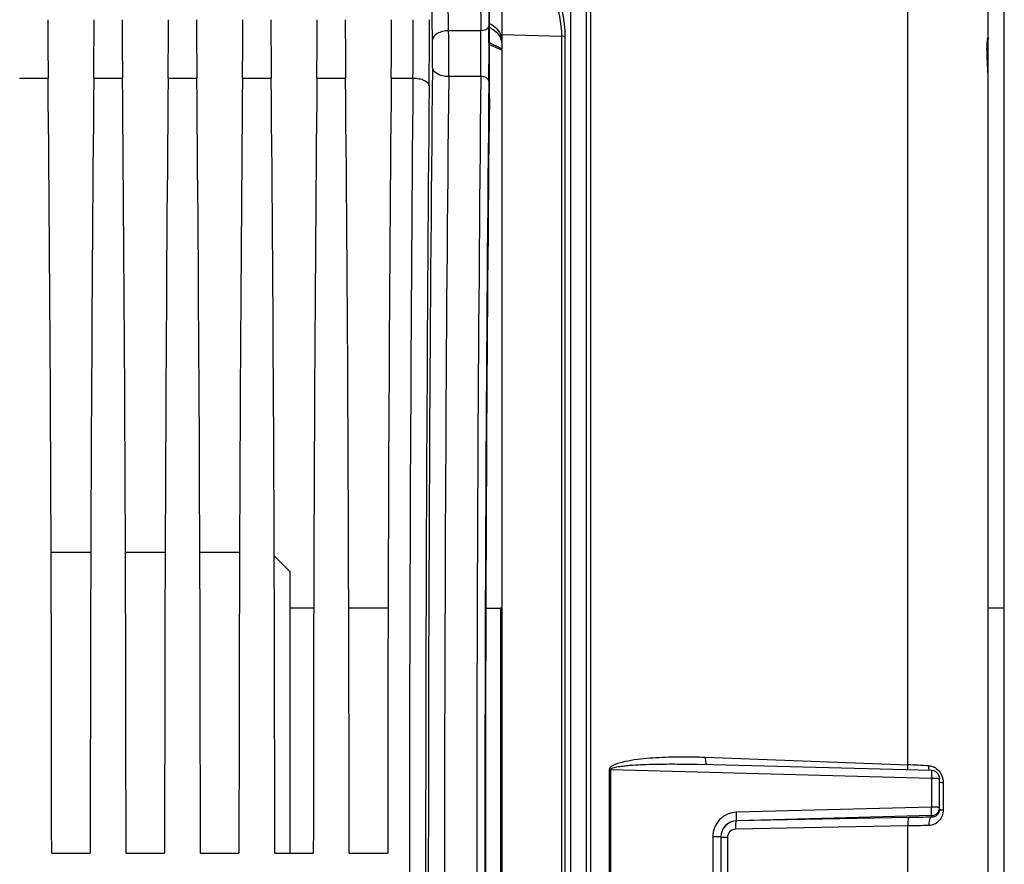
# Model space of a CAD drawing. Units: millimetres. Extents: x 0 to 594, y 0 to 420.
# Drawn here: x 221 to 251, y 258 to 284 of the extents above; entities that cross this region are included whole.
import ezdxf

# ---------------------------------------------------------------- set-up
doc = ezdxf.new("R2010")
doc.units = ezdxf.units.MM
doc.header["$LTSCALE"] = 32.67
doc.layers.get('0').update_dxf_attribs({"linetype": 'CONTINUOUS'})
for name, color, linetype in [('3_ALL_AXES', 7, 'CONTINUOUS'), ('7_ALL_FEATURES', 7, 'CONTINUOUS'), ('SOLIDES', 7, 'CONTINUOUS')]:
    doc.layers.add(name, color=color, linetype=linetype)
doc.styles.get("Standard").update_dxf_attribs({"font": 'txt', "width": 0.85})
doc.dimstyles.new('DIMSTYLE_2', dxfattribs={"dimtxt": 3.5, "dimasz": 3.5, "dimexe": 1.5, "dimexo": 1, "dimgap": 0.875, "dimtad": 1, "dimdec": 4, "dimlfac": 4, "dimtxsty": 'STANDARD', "dimblk": '_FILLED', "dimblk1": '_FILLED', "dimblk2": '_FILLED', "dimcen": 0.09, "dimclrt": 5, "dimadec": 0, "dimazin": 0, "dimtp": 0.0001, "dimtm": 0.0001, "dimtfac": 1, "dimtdec": 4, "dimtofl": 0, "dimtmove": 0, "dimatfit": 3, "dimldrblk": '_FILLED', "dimfxl": 1, "dimtolj": 1, "dimarcsym": 0})
doc.dimstyles.new('DIMSTYLE_3', dxfattribs={"dimtxt": 3.5, "dimasz": 3.5, "dimexe": 1.5, "dimexo": 1, "dimgap": 0.875, "dimtad": 1, "dimdec": 0, "dimlfac": 4, "dimtxsty": 'STANDARD', "dimblk": '_FILLED', "dimblk1": '_FILLED', "dimblk2": '_FILLED', "dimcen": 0.09, "dimclrt": 5, "dimadec": 0, "dimazin": 0, "dimtfac": 1, "dimtdec": 0, "dimtofl": 0, "dimtmove": 0, "dimatfit": 3, "dimldrblk": '_FILLED', "dimfxl": 1, "dimtolj": 1, "dimarcsym": 0})
doc.dimstyles.new('DIMSTYLE_8', dxfattribs={"dimtxt": 3.5, "dimasz": 3.5, "dimexe": 1.5, "dimexo": 1, "dimgap": 0.875, "dimtad": 1, "dimdec": 0, "dimlfac": 4, "dimtxsty": 'STANDARD', "dimblk": '_FILLED', "dimblk1": '_FILLED', "dimblk2": '_FILLED', "dimcen": 0.09, "dimclrt": 5, "dimadec": 0, "dimazin": 0, "dimtp": 0.0001, "dimtm": 0.0001, "dimtfac": 1, "dimtdec": 0, "dimtofl": 0, "dimtmove": 0, "dimatfit": 3, "dimldrblk": '_FILLED', "dimfxl": 1, "dimtolj": 1, "dimarcsym": 0})

# ---------------------------------------------------------------- blocks, each defined once
blk = doc.blocks.new('_FILLED')
at = {"color": 0, "linetype": 'BYBLOCK'}
blk.add_solid([(0, 0), (-1, 0.2143), (-1, -0.2143)], dxfattribs=at)
blk = doc.blocks.new('*D7')
at = {"color": 2, "linetype": 'CONTINUOUS'}
for p, q in [((233.08, 350.419), (233.08, 374.606)), ((251.284, 249.919), (251.284, 374.606)), ((233.08, 373.106), (242.182, 373.106)), ((251.284, 373.106), (242.182, 373.106))]:
    blk.add_line(p, q, dxfattribs=at)
at = {"color": 2, "linetype": 'CONTINUOUS', "xscale": 3.5, "yscale": 3.5, "zscale": 3.5, "rotation": 180}
blk.add_blockref('_FILLED', (233.08, 373.106), dxfattribs=at)
at = {"color": 2, "linetype": 'CONTINUOUS', "xscale": 3.5, "yscale": 3.5, "zscale": 3.5}
blk.add_blockref('_FILLED', (251.284, 373.106), dxfattribs=at)
at = {"color": 5, "linetype": 'CONTINUOUS', "insert": (242.182, 377.481), "char_height": 3.5, "width": 11.9, "attachment_point": 2, "line_spacing_factor": 0.9}
blk.add_mtext('(73)', dxfattribs=at)
blk = doc.blocks.new('*D21')
at = {"color": 2, "linetype": 'CONTINUOUS'}
for p, q in [((82.034, 308.164), (82.034, 384.606)), ((251.284, 266.419), (251.284, 384.606)), ((82.034, 383.106), (166.659, 383.106)), ((251.284, 383.106), (166.659, 383.106))]:
    blk.add_line(p, q, dxfattribs=at)
at = {"color": 2, "linetype": 'CONTINUOUS', "xscale": 3.5, "yscale": 3.5, "zscale": 3.5, "rotation": 180}
blk.add_blockref('_FILLED', (82.034, 383.106), dxfattribs=at)
at = {"color": 2, "linetype": 'CONTINUOUS', "xscale": 3.5, "yscale": 3.5, "zscale": 3.5}
blk.add_blockref('_FILLED', (251.284, 383.106), dxfattribs=at)
at = {"color": 5, "linetype": 'CONTINUOUS', "insert": (166.659, 387.481), "char_height": 3.5, "width": 8.925, "attachment_point": 2, "line_spacing_factor": 0.9}
blk.add_mtext('677', dxfattribs=at)
blk = doc.blocks.new('*D23')
at = {"color": 2, "linetype": 'CONTINUOUS'}
for p, q in [((63.884, 358.652), (63.884, 394.606)), ((63.884, 393.106), (157.584, 393.106)), ((251.284, 393.106), (157.584, 393.106)), ((251.284, 266.419), (251.284, 391.106)), ((63.884, 337.996), (63.884, 351.042)), ((63.884, 261.169), (63.884, 330.658))]:
    blk.add_line(p, q, dxfattribs=at)
at = {"color": 2, "linetype": 'CONTINUOUS', "xscale": 3.5, "yscale": 3.5, "zscale": 3.5, "rotation": 180}
blk.add_blockref('_FILLED', (63.884, 393.106), dxfattribs=at)
at = {"color": 2, "linetype": 'CONTINUOUS', "xscale": 3.5, "yscale": 3.5, "zscale": 3.5}
blk.add_blockref('_FILLED', (251.284, 393.106), dxfattribs=at)
at = {"color": 5, "linetype": 'CONTINUOUS', "insert": (157.584, 397.481), "char_height": 3.5, "width": 14.875, "attachment_point": 2, "line_spacing_factor": 0.9}
blk.add_mtext('(750)', dxfattribs=at)

msp = doc.modelspace()

# ---------------------------------------------------------------- linework, layer by layer
at = {"color": 7, "linetype": 'CONTINUOUS'}
for p, q in [((248.304454, 260.581474), (248.304454, 295.059941)), ((235.354635, 285.042936), (235.375807, 283.373455)), ((234.135006, 283.226509), (234.113837, 284.895697)), ((235.104672, 284.896079), (235.125845, 283.226518)), ((233.635082, 282.932617), (233.61391, 284.602097)), ((235.125845, 283.226518), (234.135006, 283.226509)), ((220.888404, 281.768189), (221.773655, 281.768189)), ((223.183404, 281.768189), (224.068655, 281.768189)), ((225.478404, 281.768189), (226.363655, 281.768189)), ((227.773404, 281.768189), (228.658655, 281.768189)), ((230.068404, 281.768189), (230.953655, 281.768189)), ((232.363404, 281.768189), (233.033075, 281.768012)), ((235.126673, 281.814792), (234.135419, 281.814693)), ((242.066682, 260.818869), (248.304454, 260.581474)), ((239.095839, 253.901193), (239.095839, 260.435978)), ((239.13707, 253.901454), (239.13707, 260.435717)), ((239.13707, 260.435717), (249.035711, 260.16979)), ((249.04021, 260.403867), (241.898884, 260.594739)), ((249.035711, 260.16979), (249.035711, 259.273504)), ((249.283529, 259.203532), (249.283529, 260.153956)), ((249.398914, 260.03795), (249.398914, 259.194139)), ((249.035711, 259.273504), (243.016078, 259.117244)), ((249.040074, 259.012677), (243.020375, 258.857251)), ((248.341342, 258.95366), (243.020441, 258.85123)), ((249.040069, 258.963855), (249.040074, 259.012677)), ((248.304454, 258.695738), (242.983573, 258.594007)), ((243.020375, 258.857251), (243.020441, 258.85123)), ((248.304454, 255.641434), (248.304454, 258.695738)), ((242.285711, 258.364179), (242.285711, 255.972992)), ((242.533529, 258.357927), (242.533529, 255.979239)), ((242.740117, 258.347163), (242.740117, 255.990008)), ((221.883363, 257.856086), (223.073696, 257.856086)), ((224.178363, 257.856086), (225.368696, 257.856086)), ((226.473363, 257.856086), (227.663696, 257.856086)), ((228.768363, 257.856086), (229.958696, 257.856086)), ((231.063363, 257.856086), (232.253696, 257.856086))]:
    msp.add_line(p, q, dxfattribs=at)
for centre, radius, start, end in [((69.583956, 283.494958), 163.458242, 359.39465559, 0.02574059), ((23.514583, 283.485512), 210.027538, 359.46603312, 0.02254646), ((127.027425, 282.489241), 107.110118, 359.63916525, 0.39438535), ((182.560646, 282.489828), 52.570362, 359.2642663, 0.8029359), ((159.682404, 282.489428), 75.698565, 359.38678337, 0.66912981), ((195.080779, 282.490258), 38.556841, 359.39855, 0.6573631), ((2658.864028, 257.168586), 2425.356529, 179.411360574, 180.588639426), ((3016.070108, 257.168586), 2783.145749, 179.493572457, 180.506427525), ((2606.926741, 257.168586), 2372.919317, 179.404891983, 180.595108012), ((2647.248545, 257.168583), 2412.247782, 179.414592354, 180.585404845), ((2962.531536, 257.168586), 2729.107253, 179.488579574, 180.511420426), ((2621.064177, 257.168586), 2385.813452, 179.411360766, 180.588639234), ((246.725783, 221.135576), 39.477475, 86.7709534, 87.7081798), ((249.572657, 260.537679), 0.623331, 178.8329699, 181.7793787), ((248.911801, 260.086269), 0.467384, 54.1796311, 64.8154619), ((249.033509, 260.153936), 0.25002, 0.0046179, 88.5929542), ((249.033603, 259.262519), 0.249926, 271.4834865, 359.9723382), ((249.734577, 187.414742), 71.552483, 90.55613656, 91.1157058), ((249.471277, 261.800471), 2.607337, 267.4598559, 268.4096386), ((243.033027, 258.357914), 0.499498, 91.4514601, 179.998455), ((243.031277, 258.3536), 0.497747, 91.247424, 180.0158638), ((249.705947, 193.278238), 65.43251, 90.66243274, 91.22730734)]:
    msp.add_arc(centre, radius, start, end, dxfattribs=at)
for centre, major_axis, start_param, end_param in [((235.354701, 282.491778), (0, 2.5), -2.143221905, -0.942477796), ((221.831078, 283.568159), (0, 3.75), -4.71238898, -4.2117431), ((223.125981, 283.568159), (0, 3.75), -2.071442207, -1.570796327), ((224.126078, 283.568159), (0, 3.75), 1.570796327, 2.071442207), ((225.420981, 283.568159), (0, 3.75), -2.071442207, -1.570796327), ((226.421078, 283.568159), (0, 3.75), -4.71238898, -4.2117431), ((227.715981, 283.568159), (0, 3.75), -2.071442207, -1.570796327), ((228.716078, 283.568159), (0, 3.75), 1.570796327, 2.071442207), ((230.010981, 283.568159), (0, 3.75), -2.071442207, -1.570796327), ((231.011078, 283.568159), (0, 3.75), 1.570796327, 2.071442207), ((232.305981, 283.568159), (0, 3.75), -2.071442207, -1.570796327), ((220.988871, 257.168586), (0, 51.25), -1.55738129, -1.070150446), ((223.968188, 257.168586), (0, 51.25), 1.070150446, 1.55738129), ((223.283871, 257.168586), (0, 51.25), -1.55738129, -1.070150446), ((226.263188, 257.168586), (0, 51.25), 1.070150446, 1.55738129), ((225.578871, 257.168586), (0, 51.25), -1.55738129, -1.070150446), ((228.558188, 257.168586), (0, 51.25), 1.070150446, 1.55738129), ((227.873871, 257.168586), (0, 51.25), -1.55738129, -1.070150446), ((230.853188, 257.168586), (0, 51.25), 1.070150446, 1.55738129), ((230.168871, 257.168586), (0, 51.25), -1.55738129, -1.070150446), ((233.148188, 257.168586), (0, 51.25), 1.070150446, 1.55738129), ((236.040643, 257.168586), (0, 44.25), 0.998370748, 2.143221905)]:
    msp.add_ellipse(centre, major_axis=major_axis, ratio=0.017455065, start_param=start_param, end_param=end_param, dxfattribs=at)
for points, knots in [([(234.135006, 283.226509), (234.071289, 283.22598), (233.948529, 283.210205), (233.756811, 283.143348), (233.637118, 283.017415), (233.635082, 282.932617)], [0, 0, 0, 0, 0.30872522, 0.589021791, 1, 1, 1, 1]), ([(235.375807, 283.373455), (235.375333, 283.353712), (235.332619, 283.253354), (235.208294, 283.227194), (235.125845, 283.226509)], [0, 0, 0, 0, 0.193242586, 1, 1, 1, 1]), ([(234.135419, 281.81471), (234.071797, 281.815215), (233.888012, 281.830647), (233.639099, 281.952941), (233.635495, 282.085523)], [0, 0, 0, 0, 0.324189409, 1, 1, 1, 1]), ([(233.033076, 281.768195), (233.096591, 281.767728), (233.218503, 281.754695), (233.399288, 281.704217), (233.530612, 281.603132), (233.532997, 281.528192)], [0, 0, 0, 0, 0.325724747, 0.615499491, 1, 1, 1, 1]), ([(235.376634, 281.679269), (235.376136, 281.697645), (235.351215, 281.751614), (235.256261, 281.801411), (235.173254, 281.814316), (235.126672, 281.814687)], [0, 0, 0, 0, 0.180734711, 0.542015619, 1, 1, 1, 1]), ([(239.095839, 260.435978), (239.095952, 260.497247), (239.225218, 260.58702), (239.451435, 260.664101), (239.77128, 260.731322), (240.149419, 260.778151), (240.532294, 260.808671), (240.915369, 260.825958), (241.42705, 260.835213), (241.810955, 260.828601), (242.066682, 260.818869)], [0, 0, 0, 0, 0.060080787, 0.122566479, 0.247675615, 0.372929483, 0.498254122, 0.623631251, 0.749052825, 1, 1, 1, 1]), ([(242.097107, 260.589182), (242.08928, 260.59332), (242.079942, 260.62134), (242.07117, 260.668321), (242.066268, 260.738726), (242.066009, 260.79069), (242.066682, 260.818869)], [0, 0, 0, 0, 0.113143928, 0.332387444, 0.639780482, 1, 1, 1, 1]), ([(239.13707, 260.435717), (239.136721, 260.449766), (239.164366, 260.471997), (239.215425, 260.491962), (239.287074, 260.510982), (239.372352, 260.526598), (239.48751, 260.543445), (239.631957, 260.558964), (239.863799, 260.577459), (240.15418, 260.592374), (240.502963, 260.602567), (240.851908, 260.607047), (241.317263, 260.606923), (241.66627, 260.600955), (241.898879, 260.594739)], [0, 0, 0, 0, 0.015112924, 0.030703236, 0.061911294, 0.093147643, 0.124393535, 0.186897616, 0.2494158, 0.374472838, 0.499552716, 0.624648264, 0.749756255, 1, 1, 1, 1]), ([(248.311062, 260.422985), (248.309537, 260.434306), (248.30415, 260.486959), (248.30346, 260.540003), (248.304474, 260.581473)], [0, 0, 0, 0, 0.215915627, 1, 1, 1, 1]), ([(248.966108, 260.403462), (248.963651, 260.411934), (248.954426, 260.44959), (248.950558, 260.488422), (248.949626, 260.518324)], [0, 0, 0, 0, 0.227711431, 1, 1, 1, 1]), ([(249.039675, 260.40387), (249.038189, 260.403765), (249.04226, 260.394571), (249.039458, 260.384744), (249.040824, 260.361904), (249.03863, 260.320934), (249.037855, 260.255241), (249.037709, 260.199939), (249.035711, 260.16979)], [0, 0, 0, 0, 0.019078823, 0.075244535, 0.166506752, 0.289459545, 0.612882038, 1, 1, 1, 1]), ([(249.035711, 260.16979), (249.067384, 260.169772), (249.126351, 260.169111), (249.201037, 260.165969), (249.253742, 260.162381), (249.27466, 260.158089), (249.283529, 260.155843), (249.283529, 260.153956)], [0, 0, 0, 0, 0.381052956, 0.703565786, 0.919645899, 0.977297879, 1, 1, 1, 1]), ([(249.283529, 260.051257), (249.283529, 260.048345), (249.29872, 260.046516), (249.317122, 260.042581), (249.355377, 260.040156), (249.382906, 260.038596), (249.398914, 260.03795)], [0, 0, 0, 0, 0.07481301, 0.273501709, 0.588525141, 1, 1, 1, 1]), ([(249.040074, 259.012677), (249.038568, 259.014354), (249.04088, 259.023215), (249.040144, 259.038146), (249.040672, 259.063289), (249.039115, 259.11008), (249.037673, 259.181233), (249.03784, 259.241338), (249.035711, 259.273504)], [0, 0, 0, 0, 0.025921504, 0.087935394, 0.183581008, 0.308963604, 0.629336617, 1, 1, 1, 1]), ([(249.219984, 259.269796), (249.20717, 259.270433), (249.145773, 259.272803), (249.084322, 259.273485), (249.035711, 259.273504)], [0, 0, 0, 0, 0.20880823, 1, 1, 1, 1]), ([(249.283529, 259.262399), (249.283529, 259.263935), (249.27539, 259.264797), (249.257875, 259.268473), (249.235713, 259.269014), (249.219984, 259.269796)], [0, 0, 0, 0, 0.071685898, 0.265083538, 1, 1, 1, 1]), ([(249.283529, 259.203532), (249.283534, 259.173904), (249.276408, 259.13462), (249.260392, 259.099336), (249.256177, 259.091287)], [0, 0, 0, 0, 0.765315205, 1, 1, 1, 1]), ([(249.283529, 259.203532), (249.283529, 259.201796), (249.292914, 259.201072), (249.304071, 259.198566), (249.328142, 259.197224), (249.345483, 259.196158), (249.355721, 259.195696)], [0, 0, 0, 0, 0.071403768, 0.265410655, 0.578478536, 1, 1, 1, 1]), ([(243.016078, 259.117244), (242.827415, 259.112392), (242.439017, 258.94583), (242.285679, 258.552957), (242.285711, 258.364179)], [0, 0, 0, 0, 0.499931788, 1, 1, 1, 1]), ([(243.020441, 258.85725), (243.022091, 258.864679), (243.019301, 258.891829), (243.021379, 258.978026), (243.017649, 259.057342), (243.016078, 259.117244)], [0, 0, 0, 0, 0.087797695, 0.308702991, 1, 1, 1, 1]), ([(248.341342, 258.95366), (248.332316, 258.951411), (248.320448, 258.918424), (248.310558, 258.86741), (248.304113, 258.78655), (248.303697, 258.727603), (248.304474, 258.695738)], [0, 0, 0, 0, 0.105434983, 0.325834782, 0.638707916, 1, 1, 1, 1]), ([(249.040074, 258.963855), (249.005718, 258.959755), (248.953735, 258.852593), (248.948248, 258.766104), (248.949457, 258.706375)], [0, 0, 0, 0, 0.366750557, 1, 1, 1, 1]), ([(249.398914, 259.194139), (249.398971, 259.070851), (249.311468, 258.819406), (249.065329, 258.707703), (248.949457, 258.706375)], [0, 0, 0, 0, 0.515487239, 1, 1, 1, 1]), ([(243.020441, 258.851219), (243.011442, 258.848976), (242.999587, 258.816109), (242.98971, 258.76524), (242.983252, 258.684603), (242.982813, 258.625802), (242.983573, 258.594007)], [0, 0, 0, 0, 0.105415171, 0.325708214, 0.638529493, 1, 1, 1, 1]), ([(242.533529, 258.35788), (242.533529, 258.359519), (242.52366, 258.358395), (242.513059, 258.361242), (242.488663, 258.36122), (242.445018, 258.363106), (242.37562, 258.363762), (242.317378, 258.364173), (242.285711, 258.364179)], [0, 0, 0, 0, 0.019826168, 0.076690291, 0.169012606, 0.293045091, 0.617050312, 1, 1, 1, 1]), ([(242.533529, 258.353359), (242.533529, 258.352039), (242.541389, 258.352698), (242.54997, 258.350464), (242.56965, 258.350286), (242.605469, 258.34861), (242.663734, 258.347808), (242.71292, 258.347284), (242.740117, 258.347163)], [0, 0, 0, 0, 0.019144541, 0.073868507, 0.163096563, 0.283945987, 0.605557034, 1, 1, 1, 1]), ([(242.983573, 258.594007), (242.921416, 258.592842), (242.792321, 258.539948), (242.74009, 258.409875), (242.740117, 258.347163)], [0, 0, 0, 0, 0.497823607, 1, 1, 1, 1])]:
    msp.add_open_spline(points, degree=3, knots=knots, dxfattribs=at)
for points in [[(239.13707, 260.435717), (239.123529, 260.435725), (239.109986, 260.435722), (239.09645, 260.436086)], [(248.949457, 260.550375), (249.004835, 260.547227), (249.060472, 260.532778), (249.110689, 260.509224)], [(249.185335, 260.46525), (249.243811, 260.423094), (249.293537, 260.366379), (249.329039, 260.303641)], [(249.329039, 260.303641), (249.37414, 260.223942), (249.398962, 260.129525), (249.398914, 260.03795)], [(249.20341, 259.02404), (249.159898, 258.985652), (249.098093, 258.963452), (249.040069, 258.963855)], [(249.256177, 259.091287), (249.24296, 259.066045), (249.224777, 259.04289), (249.20341, 259.02404)]]:
    msp.add_open_spline(points, degree=3, dxfattribs=at)
at = {"layer": '3_ALL_AXES', "color": 7, "linetype": 'CONTINUOUS'}
for p, q in [((251.283529, 265.418586), (250.783529, 265.418586)), ((251.283529, 248.918586), (251.283529, 265.418586))]:
    msp.add_line(p, q, dxfattribs=at)
at = {"layer": '7_ALL_FEATURES', "color": 7, "linetype": 'CONTINUOUS'}
for p, q in [((221.866333, 267.143586), (223.090726, 267.143586)), ((224.161333, 267.143586), (225.385726, 267.143586)), ((226.456333, 267.143586), (227.680726, 267.143586)), ((228.751721, 267.025394), (229.233529, 266.543586)), ((229.233529, 266.543164), (229.233529, 257.856086)), ((229.970322, 265.418586), (229.233529, 265.418586)), ((232.265322, 265.418586), (231.051737, 265.418586)), ((235.281843, 265.418586), (235.733529, 265.418586)), ((235.733529, 265.418586), (235.733529, 248.468586))]:
    msp.add_line(p, q, dxfattribs=at)
at = {"layer": 'SOLIDES', "color": 7, "linetype": 'CONTINUOUS'}
for p, q in [((250.783513, 232.580178), (250.783529, 302.466688)), ((237.899646, 287.756904), (237.899646, 226.580267)), ((238.388347, 226.681872), (238.388347, 287.655299)), ((238.521712, 226.726295), (238.521712, 287.610876)), ((235.783529, 230.409549), (235.783529, 283.927622)), ((235.783529, 283.106825), (237.619828, 283.06529)), ((237.619828, 283.06529), (237.619828, 231.271806)), ((237.723636, 283.033959), (237.723636, 231.303212)), ((235.397984, 282.795285), (235.439107, 282.777872)), ((235.397984, 282.795282), (235.433653, 282.780181)), ((235.719546, 282.658387), (235.783529, 282.632817)), ((250.752312, 282.60104), (250.752245, 282.633381)), ((250.752649, 282.567303), (250.752312, 282.60104)), ((250.753256, 282.532244), (250.752649, 282.567303)), ((250.75413, 282.495946), (250.753256, 282.532244)), ((250.755261, 282.45851), (250.75413, 282.495946)), ((250.756632, 282.420044), (250.755261, 282.45851)), ((250.759098, 282.360627), (250.756632, 282.420044)), ((250.762998, 282.278772), (250.759098, 282.360627)), ((250.772823, 282.088542), (250.762998, 282.278772)), ((235.783529, 265.418586), (235.733529, 265.418586))]:
    msp.add_line(p, q, dxfattribs=at)
for points in [[(250.760357, 282.844606), (250.76113, 282.853282), (250.761913, 282.861543), (250.762701, 282.869395), (250.763491, 282.876838), (250.764277, 282.883874), (250.765057, 282.89051), (250.765827, 282.896746), (250.766581, 282.902581), (250.767317, 282.908022), (250.76803, 282.913071), (250.768716, 282.917722), (250.76937, 282.921981), (250.76999, 282.925853), (250.77057, 282.929328), (250.771106, 282.932421), (250.771595, 282.935131), (250.772026, 282.937426), (250.772398, 282.939331), (250.772705, 282.940841), (250.772926, 282.941887), (250.773061, 282.942502)], [(235.433653, 282.780181), (235.576654, 282.718636), (235.719546, 282.658387)], [(235.52967, 282.73887), (235.57694, 282.718512), (235.669004, 282.679698)], [(235.770183, 282.867069), (235.769749, 282.867748), (235.771621, 282.863536), (235.774904, 282.854312), (235.778608, 282.840252)], [(250.752245, 282.633381), (250.752439, 282.664258), (250.75263, 282.679132), (250.752882, 282.693616), (250.753192, 282.707704), (250.753558, 282.721393), (250.753977, 282.734675), (250.754447, 282.747549), (250.754965, 282.760011), (250.755525, 282.772056), (250.756126, 282.783683), (250.756763, 282.794891), (250.757432, 282.805678), (250.75813, 282.816044), (250.758853, 282.825988), (250.759596, 282.835509), (250.760357, 282.844606)], [(250.7835, 281.751618), (250.782947, 281.814292), (250.781376, 281.883672), (250.779013, 281.952707), (250.776093, 282.02109), (250.77283, 282.088542)]]:
    msp.add_lwpolyline(points, dxfattribs=at)
for centre, radius, start, end in [((235.257019, 282.904461), 0.526627, 6.0710613, 17.8640355), ((235.268437, 282.790426), 0.515218, 6.1458805, 18.0649668), ((237.442286, 286.538621), 4.20776, 245.7274374, 246.7825972)]:
    msp.add_arc(centre, radius, start, end, dxfattribs=at)
for points, knots in [([(237.40848, 284.676245), (237.408698, 284.537514), (237.464953, 283.997234), (237.619214, 283.468336), (237.619833, 283.06529)], [0, 0, 0, 0, 0.256065722, 1, 1, 1, 1]), ([(237.533529, 284.709715), (237.533531, 284.564362), (237.5864, 284.003367), (237.723528, 283.45091), (237.723636, 283.033959)], [0, 0, 0, 0, 0.258495869, 1, 1, 1, 1]), ([(235.395291, 283.449485), (235.480211, 283.410833), (235.63308, 283.307107), (235.731722, 283.148403), (235.758255, 283.066009)], [0, 0, 0, 0, 0.51873864, 1, 1, 1, 1]), ([(235.396065, 283.328821), (235.430188, 283.31343), (235.55558, 283.246394), (235.662328, 283.141216), (235.714029, 283.05006)], [0, 0, 0, 0, 0.26318731, 1, 1, 1, 1]), ([(237.723636, 283.033959), (237.717707, 283.039031), (237.68648, 283.058671), (237.648582, 283.065097), (237.619828, 283.065366)], [0, 0, 0, 0, 0.213434195, 1, 1, 1, 1]), ([(250.752641, 282.79221), (250.754379, 282.827957), (250.753314, 282.86645), (250.783508, 283.048157), (250.783529, 283.010357)], [0, 0, 0, 0, 0.486333333, 1, 1, 1, 1]), ([(250.772201, 282.088519), (250.768712, 282.154103), (250.755263, 282.3883), (250.744435, 282.623399), (250.752641, 282.79221)], [0, 0, 0, 0, 0.279849422, 1, 1, 1, 1]), ([(250.783525, 281.751579), (250.783484, 281.778728), (250.782038, 281.891113), (250.776735, 282.003403), (250.772201, 282.088519)], [0, 0, 0, 0, 0.241568194, 1, 1, 1, 1])]:
    msp.add_open_spline(points, degree=3, knots=knots, dxfattribs=at)
for points in [[(235.714029, 283.05006), (235.731991, 283.018391), (235.746978, 282.984809), (235.758258, 282.950193)], [(250.783529, 283.010316), (250.783529, 282.98531), (250.779641, 282.960035), (250.77223, 282.936152)], [(235.71257, 282.702826), (235.60635, 282.750699), (235.502137, 282.802934), (235.397855, 282.854893)]]:
    msp.add_open_spline(points, degree=3, dxfattribs=at)

# ---------------------------------------------------------------- dimensions: what is measured, and where the dimension line sits
at = {"color": 2, "linetype": 'CONTINUOUS'}
dim = msp.add_linear_dim(base=(63.883529, 393.106095), p1=(251.283529, 265.418586), p2=(63.883529, 260.168594), angle=180, text='(<>)', dimstyle='DIMSTYLE_8', dxfattribs=at)
dim.commit()
dim.dimension.update_dxf_attribs({"geometry": '*D23', "text_midpoint": (157.583529, 393.106095), "dimtype": 160})
dim = msp.add_linear_dim(base=(251.283529, 383.106095), p1=(82.033529, 307.164222), p2=(251.283529, 265.418586), dimstyle='DIMSTYLE_2', dxfattribs=at)
dim.commit()
dim.dimension.update_dxf_attribs({"geometry": '*D21', "text_midpoint": (166.65853, 383.106095), "dimtype": 160})
dim = msp.add_linear_dim(base=(251.283529, 373.106095), p1=(233.079954, 349.418586), p2=(251.283529, 248.918586), text='(<>)', dimstyle='DIMSTYLE_3', dxfattribs=at)
dim.commit()
dim.dimension.update_dxf_attribs({"geometry": '*D7', "text_midpoint": (242.181742, 373.106095), "dimtype": 160})

doc.saveas('drawing.dxf')
